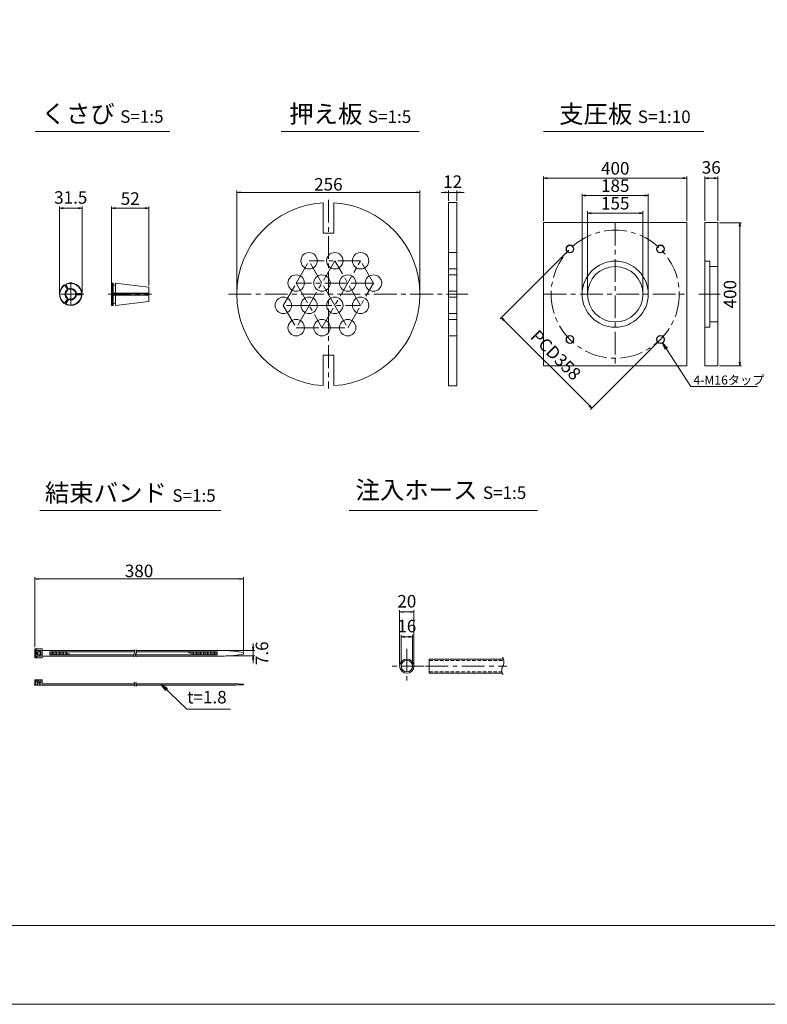
# Model space of a CAD drawing. Units: millimetres. Extents: x 0 to 1297, y 0 to 594.
# Drawn here: x 331 to 540, y 0 to 275 of the extents above; entities that cross this region are included whole.
import ezdxf
from ezdxf.enums import TextEntityAlignment as Align

# ---------------------------------------------------------------- set-up
doc = ezdxf.new("R2010")
doc.units = ezdxf.units.MM
doc.linetypes.add('CENTER', pattern=[101.6, 63.5, -12.7, 12.7, -12.7])
doc.linetypes.add('DASHED', pattern=[1.5, 1, -0.5])
doc.layers.get('Defpoints').update_dxf_attribs({"lineweight": 13})
for name, color, linetype, lineweight in [('C-TTL', 2, 'Continuous', 18), ('D-BMK', 2, 'CENTER', 13), ('D-MTR', 7, 'Continuous', 13), ('D-MTR-TXT', 7, 'Continuous', 13), ('D-STR-HTXT', 7, 'Continuous', 13), ('D-STR-MTXT', 7, 'Continuous', 13), ('D-STR-STR1', 1, 'Continuous', 18), ('D-STR-TXT', 7, 'Continuous', 13), ('D-STR1', 1, 'Continuous', 13)]:
    doc.layers.add(name, color=color, linetype=linetype, lineweight=lineweight)
doc.layers.add('C-TTL2', color=2, linetype='Continuous', lineweight=18, plot=False)
doc.styles.add('MSG', font='MS Gothic.ttf')
doc.styles.add('YOKO_GOTHIC', font='MS Gothic.ttf')
doc.dimstyles.new('DIM10', dxfattribs={"dimscale": 0, "dimtxt": 3.5, "dimasz": 1, "dimexe": 0.5, "dimexo": 0.5, "dimgap": 1, "dimtad": 1, "dimdec": 0, "dimlfac": 10, "dimzin": 0, "dimdsep": 46, "dimtxsty": 'MSG', "dimblk": 'ehd5-4 _OPEN', "dimcen": 0.09, "dimclrd": 256, "dimclre": 256, "dimadec": 0, "dimazin": 0, "dimtfac": 1, "dimtdec": 0, "dimtmove": 2, "dimatfit": 3, "dimldrblk": 'ehd5-4 _OPEN', "dimfxl": 1, "dimtolj": 1, "dimtzin": 0, "dimlwd": -1, "dimlwe": -1, "dimarcsym": 0})
doc.dimstyles.new('DIM5', dxfattribs={"dimscale": 0, "dimtxt": 3.5, "dimasz": 1, "dimexe": 0.5, "dimexo": 0.5, "dimgap": 0.5, "dimtad": 1, "dimdec": 0, "dimlfac": 5, "dimzin": 0, "dimdsep": 46, "dimtxsty": 'MSG', "dimblk": 'ehd5-4 _OPEN', "dimcen": 0.09, "dimclrd": 256, "dimclre": 256, "dimadec": 0, "dimazin": 0, "dimtfac": 1, "dimtdec": 0, "dimtmove": 2, "dimatfit": 3, "dimldrblk": 'ehd5-4 _OPEN', "dimfxl": 1, "dimtolj": 1, "dimtzin": 0, "dimlwd": -1, "dimlwe": -1, "dimarcsym": 0})

# ---------------------------------------------------------------- blocks, each defined once
blk = doc.blocks.new('ehd5-4 _OPEN')
at = {"color": 0, "linetype": 'ByBlock', "lineweight": -2}
for p, q in [((-1, 0.166667), (0, 0)), ((-1, -0.166667), (0, 0)), ((0, 0), (-1, 0))]:
    blk.add_line(p, q, dxfattribs=at)
blk = doc.blocks.new('*D4')
at = {"layer": 'D-MTR-TXT', "transparency": 16777216}
for p, q in [((335.5, 99.86), (335.5, 119.38)), ((392.84, 118.88), (336.5, 118.88)), ((393.84, 98.61), (393.84, 119.38))]:
    blk.add_line(p, q, dxfattribs=at)
at = {"layer": 'Defpoints', "color": 0, "transparency": 16777216}
for p in [(335.5, 118.88), (335.5, 99.36), (393.84, 98.11)]:
    blk.add_point(p, dxfattribs=at)
at = {"layer": 'D-MTR-TXT', "transparency": 16777216, "rotation": 180}
blk.add_blockref('ehd5-4 _OPEN', (335.5, 118.88), dxfattribs=at)
at = {"layer": 'D-MTR-TXT', "transparency": 16777216}
blk.add_blockref('ehd5-4 _OPEN', (393.84, 118.88), dxfattribs=at)
at = {"layer": 'D-MTR-TXT', "color": 0, "transparency": 16777216, "insert": (364.67, 121.13), "char_height": 3.5, "attachment_point": 5, "style": 'MSG'}
blk.add_mtext('\\A1;380', dxfattribs=at)
blk = doc.blocks.new('*D5')
at = {"layer": 'D-MTR-TXT', "transparency": 16777216}
for p, q in [((396.54, 99.87), (396.54, 100.87)), ((389.05, 98.87), (397.04, 98.87)), ((389.05, 97.35), (397.04, 97.35)), ((396.54, 98.87), (396.54, 97.35)), ((396.54, 96.35), (396.54, 95.35))]:
    blk.add_line(p, q, dxfattribs=at)
at = {"layer": 'Defpoints', "color": 0, "transparency": 16777216}
for p in [(388.55, 98.87), (388.55, 97.35), (396.54, 97.35)]:
    blk.add_point(p, dxfattribs=at)
at = {"layer": 'D-MTR-TXT', "transparency": 16777216}
for p, rotation in [((396.54, 98.87), 270), ((396.54, 97.35), 90)]:
    blk.add_blockref('ehd5-4 _OPEN', p, dxfattribs=dict(at, rotation=rotation))
at = {"layer": 'D-MTR-TXT', "color": 0, "transparency": 16777216, "insert": (399.01, 98.11), "char_height": 3.5, "attachment_point": 5, "rotation": 90, "style": 'MSG'}
blk.add_mtext('\\A1;7.6', dxfattribs=at)
blk = doc.blocks.new('*D10')
at = {"layer": 'D-MTR-TXT', "transparency": 16777216}
for p, q in [((437.51, 95), (437.51, 110.15)), ((441.51, 95), (441.51, 110.15)), ((440.51, 109.65), (438.51, 109.65))]:
    blk.add_line(p, q, dxfattribs=at)
at = {"layer": 'Defpoints', "color": 0, "transparency": 16777216}
for p in [(437.51, 109.65), (437.51, 94.5), (441.51, 94.5)]:
    blk.add_point(p, dxfattribs=at)
at = {"layer": 'D-MTR-TXT', "transparency": 16777216, "rotation": 180}
blk.add_blockref('ehd5-4 _OPEN', (437.51, 109.65), dxfattribs=at)
at = {"layer": 'D-MTR-TXT', "transparency": 16777216}
blk.add_blockref('ehd5-4 _OPEN', (441.51, 109.65), dxfattribs=at)
at = {"layer": 'D-MTR-TXT', "color": 0, "transparency": 16777216, "insert": (439.51, 112.65), "char_height": 3.5, "attachment_point": 5, "style": 'MSG'}
blk.add_mtext('\\A1;20', dxfattribs=at)
blk = doc.blocks.new('*D11')
at = {"layer": 'D-MTR-TXT', "transparency": 16777216}
for p, q in [((437.91, 95), (437.91, 103.22)), ((440.11, 102.72), (438.91, 102.72)), ((441.11, 95), (441.11, 103.22))]:
    blk.add_line(p, q, dxfattribs=at)
at = {"layer": 'Defpoints', "color": 0, "transparency": 16777216}
for p in [(437.91, 102.72), (437.91, 94.5), (441.11, 94.5)]:
    blk.add_point(p, dxfattribs=at)
at = {"layer": 'D-MTR-TXT', "transparency": 16777216, "rotation": 180}
blk.add_blockref('ehd5-4 _OPEN', (437.91, 102.72), dxfattribs=at)
at = {"layer": 'D-MTR-TXT', "transparency": 16777216}
blk.add_blockref('ehd5-4 _OPEN', (441.11, 102.72), dxfattribs=at)
at = {"layer": 'D-MTR-TXT', "color": 0, "transparency": 16777216, "insert": (439.51, 105.72), "char_height": 3.5, "attachment_point": 5, "style": 'MSG'}
blk.add_mtext('\\A1;16', dxfattribs=at)
blk = doc.blocks.new('*D154')
at = {"layer": 'D-MTR-TXT', "transparency": 16777216}
for p, q in [((357.01, 201.99), (357.01, 223)), ((367.41, 200.94), (367.41, 223)), ((366.41, 222.5), (358.01, 222.5))]:
    blk.add_line(p, q, dxfattribs=at)
at = {"layer": 'Defpoints', "color": 0, "transparency": 16777216}
for p in [(357.01, 222.5), (357.01, 201.49), (367.41, 200.44)]:
    blk.add_point(p, dxfattribs=at)
at = {"layer": 'D-MTR-TXT', "transparency": 16777216, "rotation": 180}
blk.add_blockref('ehd5-4 _OPEN', (357.01, 222.5), dxfattribs=at)
at = {"layer": 'D-MTR-TXT', "transparency": 16777216}
blk.add_blockref('ehd5-4 _OPEN', (367.41, 222.5), dxfattribs=at)
at = {"layer": 'D-MTR-TXT', "color": 0, "transparency": 16777216, "insert": (362.21, 225.19), "char_height": 3.5, "attachment_point": 5, "style": 'MSG'}
blk.add_mtext('\\A1;52', dxfattribs=at)
blk = doc.blocks.new('*D155')
at = {"layer": 'D-MTR-TXT', "transparency": 16777216}
for p, q in [((342.43, 198.96), (342.43, 223)), ((348.73, 198.96), (348.73, 223)), ((347.73, 222.5), (343.43, 222.5))]:
    blk.add_line(p, q, dxfattribs=at)
at = {"layer": 'Defpoints', "color": 0, "transparency": 16777216}
for p in [(342.43, 222.5), (342.43, 198.46), (348.73, 198.46)]:
    blk.add_point(p, dxfattribs=at)
at = {"layer": 'D-MTR-TXT', "transparency": 16777216, "rotation": 180}
blk.add_blockref('ehd5-4 _OPEN', (342.43, 222.5), dxfattribs=at)
at = {"layer": 'D-MTR-TXT', "transparency": 16777216}
blk.add_blockref('ehd5-4 _OPEN', (348.73, 222.5), dxfattribs=at)
at = {"layer": 'D-MTR-TXT', "color": 0, "transparency": 16777216, "insert": (345.58, 225.5), "char_height": 3.5, "attachment_point": 5, "style": 'MSG'}
blk.add_mtext('\\A1;31.5', dxfattribs=at)
blk = doc.blocks.new('*D271')
at = {"layer": 'D-MTR', "transparency": 16777216}
for p, q in [((450.12, 226.92), (449.12, 226.92)), ((451.12, 224.56), (451.12, 227.42)), ((451.12, 226.92), (453.52, 226.92)), ((453.52, 224.56), (453.52, 227.42)), ((454.52, 226.92), (455.52, 226.92))]:
    blk.add_line(p, q, dxfattribs=at)
at = {"layer": 'Defpoints', "color": 0, "transparency": 16777216}
for p in [(453.52, 226.92), (451.12, 224.06), (453.52, 224.06)]:
    blk.add_point(p, dxfattribs=at)
at = {"layer": 'D-MTR', "transparency": 16777216}
blk.add_blockref('ehd5-4 _OPEN', (451.12, 226.92), dxfattribs=at)
at = {"layer": 'D-MTR', "transparency": 16777216, "rotation": 180}
blk.add_blockref('ehd5-4 _OPEN', (453.52, 226.92), dxfattribs=at)
at = {"layer": 'D-MTR', "color": 0, "transparency": 16777216, "insert": (452.32, 229.92), "char_height": 3.5, "attachment_point": 5, "style": 'MSG'}
blk.add_mtext('\\A1;12', dxfattribs=at)
blk = doc.blocks.new('*D278')
at = {"layer": 'D-MTR', "transparency": 16777216}
for p, q in [((391.99, 198.96), (391.99, 227.42)), ((392.99, 226.92), (442.19, 226.92)), ((443.19, 198.96), (443.19, 227.42))]:
    blk.add_line(p, q, dxfattribs=at)
at = {"layer": 'Defpoints', "color": 0, "transparency": 16777216}
for p in [(443.19, 226.92), (391.99, 198.46), (443.19, 198.46)]:
    blk.add_point(p, dxfattribs=at)
at = {"layer": 'D-MTR', "transparency": 16777216, "rotation": 180}
blk.add_blockref('ehd5-4 _OPEN', (391.99, 226.92), dxfattribs=at)
at = {"layer": 'D-MTR', "transparency": 16777216}
blk.add_blockref('ehd5-4 _OPEN', (443.19, 226.92), dxfattribs=at)
at = {"layer": 'D-MTR', "color": 0, "transparency": 16777216, "insert": (417.59, 229.17), "char_height": 3.5, "attachment_point": 5, "style": 'MSG'}
blk.add_mtext('\\A1;256', dxfattribs=at)
blk = doc.blocks.new('*D272')
at = {"layer": 'D-MTR', "transparency": 16777216}
for p, q in [((526.9, 218.46), (533.1, 218.46)), ((532.6, 217.46), (532.6, 179.46)), ((526.9, 178.46), (533.1, 178.46))]:
    blk.add_line(p, q, dxfattribs=at)
at = {"layer": 'Defpoints', "color": 0, "transparency": 16777216}
for p in [(526.4, 218.46), (526.4, 178.46), (532.6, 178.46)]:
    blk.add_point(p, dxfattribs=at)
at = {"layer": 'D-MTR', "transparency": 16777216}
for p, rotation in [((532.6, 218.46), 90), ((532.6, 178.46), 270)]:
    blk.add_blockref('ehd5-4 _OPEN', p, dxfattribs=dict(at, rotation=rotation))
at = {"layer": 'D-MTR', "color": 0, "transparency": 16777216, "insert": (529.85, 198.46), "char_height": 3.5, "attachment_point": 5, "rotation": 90, "style": 'MSG'}
blk.add_mtext('\\A1;400', dxfattribs=at)
blk = doc.blocks.new('*D273')
at = {"layer": 'D-MTR', "transparency": 16777216}
for p, q in [((477.76, 218.96), (477.76, 231.4)), ((517.76, 218.96), (517.76, 231.4)), ((478.76, 230.9), (516.76, 230.9))]:
    blk.add_line(p, q, dxfattribs=at)
at = {"layer": 'Defpoints', "color": 0, "transparency": 16777216}
for p in [(517.76, 230.9), (477.76, 218.46), (517.76, 218.46)]:
    blk.add_point(p, dxfattribs=at)
at = {"layer": 'D-MTR', "transparency": 16777216, "rotation": 180}
blk.add_blockref('ehd5-4 _OPEN', (477.76, 230.9), dxfattribs=at)
at = {"layer": 'D-MTR', "transparency": 16777216}
blk.add_blockref('ehd5-4 _OPEN', (517.76, 230.9), dxfattribs=at)
at = {"layer": 'D-MTR', "color": 0, "transparency": 16777216, "insert": (497.76, 233.65), "char_height": 3.5, "attachment_point": 5, "style": 'MSG'}
blk.add_mtext('\\A1;400', dxfattribs=at)
blk = doc.blocks.new('*D274')
at = {"layer": 'D-MTR', "transparency": 16777216}
for p, q in [((488.51, 198.96), (488.51, 226.55)), ((489.51, 226.05), (506.01, 226.05)), ((507.01, 198.96), (507.01, 226.55))]:
    blk.add_line(p, q, dxfattribs=at)
at = {"layer": 'Defpoints', "color": 0, "transparency": 16777216}
for p in [(507.01, 226.05), (488.51, 198.46), (507.01, 198.46)]:
    blk.add_point(p, dxfattribs=at)
at = {"layer": 'D-MTR', "transparency": 16777216, "rotation": 180}
blk.add_blockref('ehd5-4 _OPEN', (488.51, 226.05), dxfattribs=at)
at = {"layer": 'D-MTR', "transparency": 16777216}
blk.add_blockref('ehd5-4 _OPEN', (507.01, 226.05), dxfattribs=at)
at = {"layer": 'D-MTR', "color": 0, "transparency": 16777216, "insert": (497.76, 228.8), "char_height": 3.5, "attachment_point": 5, "style": 'MSG'}
blk.add_mtext('\\A1;185', dxfattribs=at)
blk = doc.blocks.new('*D275')
at = {"layer": 'D-MTR', "transparency": 16777216}
for p, q in [((490.01, 198.96), (490.01, 221.63)), ((491.01, 221.13), (504.51, 221.13)), ((505.51, 198.96), (505.51, 221.63))]:
    blk.add_line(p, q, dxfattribs=at)
at = {"layer": 'Defpoints', "color": 0, "transparency": 16777216}
for p in [(505.51, 221.13), (490.01, 198.46), (505.51, 198.46)]:
    blk.add_point(p, dxfattribs=at)
at = {"layer": 'D-MTR', "transparency": 16777216, "rotation": 180}
blk.add_blockref('ehd5-4 _OPEN', (490.01, 221.13), dxfattribs=at)
at = {"layer": 'D-MTR', "transparency": 16777216}
blk.add_blockref('ehd5-4 _OPEN', (505.51, 221.13), dxfattribs=at)
at = {"layer": 'D-MTR', "color": 0, "transparency": 16777216, "insert": (497.76, 223.88), "char_height": 3.5, "attachment_point": 5, "style": 'MSG'}
blk.add_mtext('\\A1;155', dxfattribs=at)
blk = doc.blocks.new('*D276')
at = {"layer": 'D-MTR', "transparency": 16777216}
for p, q in [((522.8, 218.96), (522.8, 231.4)), ((526.4, 218.96), (526.4, 231.4)), ((523.8, 230.9), (525.4, 230.9))]:
    blk.add_line(p, q, dxfattribs=at)
at = {"layer": 'Defpoints', "color": 0, "transparency": 16777216}
for p in [(526.4, 230.9), (522.8, 218.46), (526.4, 218.46)]:
    blk.add_point(p, dxfattribs=at)
at = {"layer": 'D-MTR', "transparency": 16777216, "rotation": 180}
blk.add_blockref('ehd5-4 _OPEN', (522.8, 230.9), dxfattribs=at)
at = {"layer": 'D-MTR', "transparency": 16777216}
blk.add_blockref('ehd5-4 _OPEN', (526.4, 230.9), dxfattribs=at)
at = {"layer": 'D-MTR', "color": 0, "transparency": 16777216, "insert": (524.6, 233.9), "char_height": 3.5, "attachment_point": 5, "style": 'MSG'}
blk.add_mtext('\\A1;36', dxfattribs=at)
blk = doc.blocks.new('*U269')
at = {"layer": 'D-STR1', "transparency": 33554687}
for radius in [1.1, 1]:
    blk.add_circle((0, 0), radius, dxfattribs=at)
blk = doc.blocks.new('*U270')
at = {"layer": 'D-STR1', "color": 0, "linetype": 'ByBlock', "lineweight": -2, "transparency": 16777216}
for p, rotation in [((-1031.73, -294.86), 180), ((-1006.42, -294.86), 90.00000000000001), ((-1031.73, -320.18), 270)]:
    blk.add_blockref('*U269', p, dxfattribs=dict(at, rotation=rotation))
blk.add_blockref('*U269', (-1006.42, -320.18), dxfattribs=at)
blk = doc.blocks.new('*D277')
at = {"layer": 'D-MTR', "transparency": 16777216}
for p, q in [((484.75, 210.77), (465.57, 191.59)), ((466.63, 191.23), (490.53, 167.33)), ((510.06, 185.45), (490.88, 166.27))]:
    blk.add_line(p, q, dxfattribs=at)
at = {"layer": 'Defpoints', "color": 0, "transparency": 16777216}
for p in [(485.1, 211.12), (510.42, 185.81), (491.24, 166.62)]:
    blk.add_point(p, dxfattribs=at)
at = {"layer": 'D-MTR', "transparency": 16777216}
for p, rotation in [((465.92, 191.94), 135), ((491.24, 166.62), 315)]:
    blk.add_blockref('ehd5-4 _OPEN', p, dxfattribs=dict(at, rotation=rotation))
at = {"layer": 'D-MTR', "color": 0, "transparency": 16777216, "insert": (481.17, 181.46), "char_height": 3.5, "attachment_point": 5, "rotation": 315, "style": 'MSG'}
blk.add_mtext('\\A1;PCD358', dxfattribs=at)

msp = doc.modelspace()

# ---------------------------------------------------------------- linework, layer by layer
at = {"layer": 'C-TTL'}
msp.add_line((819, 22), (22, 22), dxfattribs=at)
at = {"layer": 'C-TTL2'}
msp.add_lwpolyline([(0, 0), (841, 0), (841, 594), (0, 594)], close=True, dxfattribs=at)
at = {"layer": 'D-BMK', "ltscale": 0.1, "transparency": 33554687}
for p, q in [((417.592, 224.829), (417.592, 172.096)), ((497.76, 218.463), (497.76, 178.463)), ((408.592, 201.58), (412.192, 207.816)), ((426.592, 207.816), (412.192, 207.816)), ((419.392, 207.816), (412.192, 195.345)), ((415.792, 201.58), (412.192, 207.816)), ((415.792, 189.11), (426.592, 207.816)), ((426.592, 195.345), (419.392, 207.816)), ((430.192, 201.58), (426.592, 207.816)), ((345.58, 201.876), (345.58, 195.05)), ((357.006, 202.054), (357.006, 194.836)), ((404.992, 195.345), (408.592, 201.58)), ((408.592, 201.58), (415.792, 189.11)), ((422.992, 201.58), (408.592, 201.58)), ((419.392, 195.345), (415.792, 201.58)), ((422.992, 189.11), (430.192, 201.58)), ((430.192, 201.58), (422.992, 201.58)), ((349.236, 198.463), (341.923, 198.463)), ((356.018, 198.445), (368.119, 198.445)), ((389.688, 198.463), (456.552, 198.463)), ((477.76, 198.463), (517.76, 198.463)), ((521.109, 198.463), (527.12, 198.463)), ((404.992, 195.345), (408.592, 189.11)), ((412.192, 195.345), (404.992, 195.345)), ((412.192, 195.345), (408.592, 189.11)), ((412.192, 195.345), (426.592, 195.345)), ((419.392, 195.345), (422.992, 189.11)), ((408.592, 189.11), (415.792, 189.11)), ((415.792, 189.11), (422.992, 189.11))]:
    msp.add_line(p, q, dxfattribs=at)
at = {"layer": 'D-BMK', "linetype": 'CENTER', "ltscale": 0.1}
for p, q in [((439.508, 99.345), (439.508, 89.663)), ((444.349, 94.504), (434.667, 94.504)), ((444.738, 94.504), (467.504, 94.504))]:
    msp.add_line(p, q, dxfattribs=at)
at = {"layer": 'D-BMK', "ltscale": 0.1, "transparency": 33554687}
msp.add_circle((497.76, 198.463), 17.9, dxfattribs=at)
at = {"layer": 'D-BMK', "linetype": 'CENTER', "ltscale": 0.1}
for centre, radius, start, end in [((362.725, 98.514), 0.802, 325.10206, 45.50084), ((363.204, 98.514), 0.802, 325.10206, 45.50084), ((363.917, 97.593), 0.705, 139.15049, 221.05824), ((364.395, 97.593), 0.705, 139.15049, 221.05824), ((363.728, 89.742), 0.399, 138.94176, 220.84951), ((363.053, 89.221), 0.454, 314.49916, 34.89794), ((364.164, 89.742), 0.399, 138.94176, 220.84951), ((363.489, 89.221), 0.454, 314.49916, 34.89794)]:
    msp.add_arc(centre, radius, start, end, dxfattribs=at)
at = {"layer": 'D-BMK', "ltscale": 0.1}
for centre, radius, start, end in [((464.199, 95.646), 2.45, 332.23444, 34.08556), ((468.065, 93.381), 2.036, 146.51198, 216.30699)]:
    msp.add_arc(centre, radius, start, end, dxfattribs=at)
at = {"layer": 'D-STR-STR1'}
for p, q in [((445.754, 92.504), (445.754, 96.504)), ((445.754, 96.504), (466.494, 96.504)), ((445.754, 92.504), (466.228, 92.504))]:
    msp.add_line(p, q, dxfattribs=at)
at = {"layer": 'D-STR-STR1', "linetype": 'DASHED'}
for p, q in [((445.754, 96.104), (466.606, 96.104)), ((445.754, 92.904), (466.086, 92.904))]:
    msp.add_line(p, q, dxfattribs=at)
at = {"layer": 'D-STR-STR1'}
for radius in [2, 1.6]:
    msp.add_circle((439.508, 94.504), radius, dxfattribs=at)
at = {"layer": 'D-STR-TXT', "ltscale": 0.05}
for p, q in [((335.614, 243.922), (373.316, 243.922)), ((404.395, 243.922), (443.004, 243.922)), ((477.678, 243.922), (522.564, 243.922)), ((336.946, 138.015), (387.499, 138.015)), ((423.415, 138.015), (476.066, 138.015))]:
    msp.add_line(p, q, dxfattribs=at)
at = {"layer": 'D-STR1', "transparency": 33554687}
for p, q in [((416.092, 215.519), (416.092, 224.019)), ((419.092, 215.519), (419.092, 224.019)), ((451.121, 224.063), (451.121, 172.863)), ((451.121, 224.063), (453.521, 224.063)), ((453.521, 172.863), (453.521, 224.063)), ((416.092, 215.519), (419.092, 215.519)), ((453.521, 210.116), (451.121, 210.116)), ((453.521, 205.516), (451.121, 205.516)), ((453.521, 203.88), (451.121, 203.88)), ((357.106, 198.623), (357.106, 201.594)), ((357.386, 198.303), (357.386, 195.295)), ((357.446, 198.303), (357.446, 195.595)), ((358.046, 198.303), (358.046, 195.595)), ((358.106, 198.303), (358.106, 195.303)), ((453.521, 199.28), (451.121, 199.28)), ((453.521, 197.645), (451.121, 197.645)), ((453.521, 193.045), (451.121, 193.045)), ((453.521, 191.41), (451.121, 191.41)), ((453.521, 186.81), (451.121, 186.81)), ((416.092, 181.407), (419.092, 181.407)), ((416.092, 172.907), (416.092, 181.407)), ((419.092, 172.907), (419.092, 181.407)), ((451.121, 172.863), (453.521, 172.863))]:
    msp.add_line(p, q, dxfattribs=at)
at = {"layer": 'D-STR1'}
for p, q in [((522.801, 218.463), (526.401, 218.463)), ((522.801, 178.463), (522.801, 218.463)), ((526.401, 218.463), (526.401, 178.463)), ((522.801, 207.713), (524.201, 207.713)), ((524.201, 189.213), (524.201, 207.713)), ((524.201, 206.213), (526.401, 206.213)), ((343.771, 201.041), (343.927, 201.004)), ((344.645, 199.761), (343.927, 201.004)), ((344.251, 201.318), (344.204, 201.164)), ((344.922, 199.921), (344.204, 201.164)), ((357.106, 201.594), (357.006, 201.494)), ((357.006, 198.623), (357.006, 201.494)), ((357.386, 201.594), (357.106, 201.594)), ((357.386, 198.623), (357.386, 201.594)), ((357.446, 201.541), (357.386, 201.594)), ((357.446, 198.623), (357.446, 201.541)), ((358.046, 201.534), (358.106, 201.587)), ((358.046, 198.623), (358.046, 201.534)), ((358.106, 201.587), (367.319, 200.455)), ((358.106, 198.623), (358.106, 201.587)), ((344.645, 199.761), (344.667, 199.524)), ((344.922, 199.921), (345.117, 199.784)), ((346.955, 198.723), (347.172, 198.623)), ((347.172, 198.303), (346.955, 198.203)), ((347.172, 198.623), (348.607, 198.623)), ((347.172, 198.303), (348.607, 198.303)), ((348.717, 198.74), (348.607, 198.623)), ((348.717, 198.185), (348.607, 198.303)), ((357.006, 198.74), (367.406, 198.74)), ((357.006, 198.623), (367.406, 198.623)), ((357.006, 198.303), (357.006, 195.395)), ((357.006, 198.303), (367.406, 198.303)), ((357.006, 198.185), (367.406, 198.185)), ((357.106, 195.295), (357.106, 198.303)), ((367.406, 198.623), (367.406, 200.357)), ((367.406, 196.533), (367.406, 198.303)), ((343.771, 195.885), (343.927, 195.921)), ((344.645, 197.164), (343.927, 195.921)), ((344.922, 197.004), (344.205, 195.761)), ((344.252, 195.607), (344.205, 195.761)), ((344.667, 197.401), (344.645, 197.164)), ((345.117, 197.141), (344.922, 197.004)), ((357.106, 195.295), (357.006, 195.395)), ((357.446, 195.595), (357.446, 195.348)), ((358.046, 195.595), (358.046, 195.355)), ((358.106, 195.303), (367.319, 196.434)), ((357.386, 195.295), (357.106, 195.295)), ((357.446, 195.348), (357.386, 195.295)), ((358.046, 195.355), (358.106, 195.303)), ((524.201, 190.713), (526.401, 190.713)), ((522.801, 189.213), (524.201, 189.213)), ((526.401, 178.463), (522.801, 178.463)), ((337.565, 99.355), (335.505, 99.355)), ((335.505, 99.355), (335.505, 96.855)), ((335.805, 99.116), (336.117, 99.116)), ((335.805, 97.094), (335.805, 99.116)), ((336.117, 98.884), (336.117, 99.116)), ((337.565, 99.355), (337.565, 96.855)), ((337.565, 96.855), (335.505, 96.855)), ((335.805, 97.094), (336.117, 97.094)), ((336.109, 97.667), (336.109, 98.543)), ((337.015, 98.543), (336.109, 98.543)), ((337.015, 97.667), (336.109, 97.667)), ((336.117, 98.884), (337.261, 98.884)), ((336.117, 97.327), (336.117, 97.094)), ((336.117, 97.327), (337.261, 97.327)), ((336.384, 97.667), (336.384, 98.543)), ((336.752, 98.884), (336.752, 98.543)), ((336.752, 97.327), (336.752, 97.667)), ((337.015, 98.543), (337.015, 97.667)), ((337.261, 98.884), (337.261, 97.327)), ((337.565, 98.865), (363.456, 98.865)), ((337.565, 97.345), (363.249, 97.345)), ((339.692, 98.534), (363.527, 98.534)), ((339.692, 98.534), (339.692, 97.677)), ((339.692, 97.677), (363.216, 97.677)), ((340.082, 98.534), (340.082, 97.677)), ((340.471, 98.534), (340.471, 97.677)), ((340.861, 98.534), (340.861, 97.677)), ((341.25, 98.534), (341.25, 97.677)), ((341.64, 98.534), (341.64, 97.677)), ((342.029, 98.534), (342.029, 97.677)), ((342.419, 98.534), (342.419, 97.677)), ((342.808, 98.534), (342.808, 97.677)), ((343.198, 98.534), (343.198, 97.677)), ((343.587, 98.534), (343.587, 97.677)), ((343.976, 98.534), (343.976, 97.677)), ((344.366, 98.404), (344.366, 97.677)), ((344.755, 98.206), (344.755, 97.677)), ((345.145, 98.008), (345.145, 97.677)), ((345.534, 97.811), (345.534, 97.677)), ((363.695, 97.677), (386.547, 97.677)), ((363.728, 97.345), (388.545, 97.345)), ((363.934, 98.865), (388.545, 98.865)), ((364.006, 98.534), (386.547, 98.534)), ((378.368, 98.534), (378.368, 98.262)), ((378.758, 98.534), (378.758, 98.106)), ((379.147, 98.534), (379.147, 97.95)), ((379.537, 98.534), (379.537, 97.794)), ((379.926, 98.534), (379.926, 97.677)), ((380.316, 98.534), (380.316, 97.677)), ((380.705, 98.534), (380.705, 97.677)), ((381.095, 98.534), (381.095, 97.677)), ((381.484, 98.534), (381.484, 97.677)), ((381.874, 98.534), (381.874, 97.677)), ((382.263, 98.534), (382.263, 97.677)), ((382.653, 98.534), (382.653, 97.677)), ((383.042, 98.534), (383.042, 97.677)), ((383.431, 98.534), (383.431, 97.677)), ((383.821, 98.534), (383.821, 97.677)), ((384.21, 98.534), (384.21, 97.677)), ((384.6, 98.534), (384.6, 97.677)), ((384.989, 98.534), (384.989, 97.677)), ((385.379, 98.534), (385.379, 97.677)), ((385.768, 98.534), (385.768, 97.677)), ((386.158, 98.534), (386.158, 97.677)), ((386.547, 98.534), (386.547, 97.677)), ((393.843, 98.306), (393.843, 97.904)), ((335.505, 90.726), (337.565, 90.726)), ((335.505, 89.226), (335.505, 90.726)), ((335.505, 89.226), (363.507, 89.226)), ((335.805, 89.226), (335.805, 90.726)), ((336.109, 90.381), (336.384, 90.685)), ((336.109, 90.381), (337.193, 89.226)), ((336.29, 90.581), (336.29, 90.726)), ((336.29, 89.226), (336.29, 90.216)), ((336.384, 90.685), (337.261, 89.717)), ((337.261, 90.726), (337.261, 89.717)), ((337.565, 89.586), (337.565, 90.726)), ((337.565, 89.586), (363.349, 89.586)), ((363.785, 89.586), (391.027, 89.586)), ((363.943, 89.226), (391.027, 89.226)), ((393.843, 89.331), (393.843, 89.481))]:
    msp.add_line(p, q, dxfattribs=at)
msp.add_lwpolyline([(477.76, 218.463), (517.76, 218.463), (517.76, 178.463), (477.76, 178.463)], close=True, dxfattribs=at)
at = {"layer": 'D-STR1', "transparency": 33554687}
for centre in [(412.192, 207.816), (419.392, 207.816), (426.592, 207.816), (408.592, 201.58), (415.792, 201.58), (422.992, 201.58), (430.192, 201.58), (404.992, 195.345), (412.192, 195.345), (419.392, 195.345), (426.592, 195.345), (408.592, 189.11), (415.792, 189.11), (422.992, 189.11)]:
    msp.add_circle(centre, 2.3, dxfattribs=at)
at = {"layer": 'D-STR1'}
for radius in [9.25, 7.75]:
    msp.add_circle((497.76, 198.463), radius, dxfattribs=at)
at = {"layer": 'D-STR1', "transparency": 33554687}
for centre, radius, start, end in [((417.592, 198.463), 25.6, 93.3591, 266.6409), ((417.592, 198.463), 25.6, 273.3591, 86.6409), ((345.58, 198.463), 3.149, 125.05776, 234.94224), ((345.58, 198.463), 3.149, 5.05776, 114.94699), ((345.58, 198.463), 3.149, 245.05776, 354.94224)]:
    msp.add_arc(centre, radius, start, end, dxfattribs=at)
at = {"layer": 'D-STR1'}
for centre, radius, start, end in [((345.58, 198.463), 3.031, 123.02559, 236.97441), ((345.579, 198.462), 3.032, 3.02859, 116.96842), ((357.746, 201.294), 0.3, 180, 0), ((345.58, 198.463), 1.6, 125.73917, 234.26083), ((345.58, 198.463), 1.5, 128.02086, 231.97914), ((345.58, 198.463), 1.4, 130.70278, 229.29722), ((345.58, 198.463), 3.031, 243.02559, 356.97441), ((345.58, 198.463), 1.6, 5.73917, 114.26083), ((345.58, 198.463), 1.6, 245.73917, 354.26083), ((345.58, 198.463), 1.5, 8.02086, 111.97914), ((345.58, 198.463), 1.5, 248.02086, 351.97914), ((345.58, 198.463), 1.4, 10.70278, 109.29722), ((345.58, 198.463), 1.4, 250.70278, 349.29722), ((367.306, 200.356), 0.1, 0, 83), ((357.746, 195.595), 0.3, 0, 180), ((367.306, 196.533), 0.1, 277, 0), ((388.356, 71.671), 27.195, 78.3597, 89.59991), ((388.356, 124.539), 27.195, 270.40009, 281.6403), ((389.335, 6.411), 83.192, 86.8938, 88.83406), ((389.335, 172.4), 83.192, 271.16594, 273.1062)]:
    msp.add_arc(centre, radius, start, end, dxfattribs=at)
msp.add_point((335.505, 89.226), dxfattribs=at)

# ---------------------------------------------------------------- block references
at = {"layer": 'D-STR1', "transparency": 33554687}
msp.add_blockref('*U270', (1516.834, 505.984), dxfattribs=at)

# ---------------------------------------------------------------- texts
at = {"layer": 'D-STR-HTXT', "transparency": 33554687, "style": 'YOKO_GOTHIC'}
msp.add_text('4-M16タップ ', height=2.5, dxfattribs=at).set_placement((519.61, 174.479), align=Align.MIDDLE_LEFT)
at = {"layer": 'D-STR-HTXT', "style": 'YOKO_GOTHIC'}
msp.add_text('t=1.8', height=3.5, dxfattribs=at).set_placement((383.626, 82.998), align=Align.BOTTOM_CENTER)
at = {"layer": 'D-STR-HTXT', "char_height": 5, "style": 'YOKO_GOTHIC'}
for s, width, insert, attachment_point in [('{\\fMS PGothic|b0|i0|c128|p50;くさび} {\\H0.7x;S=1:5}', 85.4467, (354.465, 248.872), 5), ('{\\fMS PGothic|b0|i0|c128|p50;押え板} {\\H0.7x;S=1:5}', 85.4467, (423.7, 248.844), 5), ('{\\fMS PGothic|b0|i0|c128|p50;支圧板} {\\H0.7x;S=1:10}', 156.87211, (500.468, 248.816), 5), ('{\\fMS PGothic|b0|i0|c128|p50;結束バンド} {\\H0.7x;S=1:5}', 85.4467, (362.222, 142.951), 5), ('{\\fMS PGothic|b0|i0|c128|p50;注入ホース} {\\H0.7x;S=1:5}', 85.4467, (425.144, 146.232), 1)]:
    msp.add_mtext_dynamic_manual_height_columns(s, width=width, gutter_width=12.5, heights=[0], dxfattribs=dict(at, insert=insert, attachment_point=attachment_point))

# ---------------------------------------------------------------- dimensions: what is measured, and where the dimension line sits
at = {"layer": 'D-MTR', "transparency": 33554687}
for base, p1, p2, dimstyle, override, picture, middle in [((517.76, 230.902), (477.76, 218.463), (517.76, 218.463), 'DIM10', {"dimscale": 1}, '*D273', (497.76, 233.652)), ((526.401, 230.902), (522.801, 218.463), (526.401, 218.463), 'DIM10', {"dimscale": 1, "dimgap": 0.5}, '*D276', (524.601, 233.902)), ((453.521, 226.922), (451.121, 224.063), (453.521, 224.063), 'DIM5', {"dimscale": 1}, '*D271', (452.321, 229.922)), ((507.01, 226.05), (488.51, 198.463), (507.01, 198.463), 'DIM10', {"dimscale": 1}, '*D274', (497.76, 228.8)), ((505.51, 221.13), (490.01, 198.463), (505.51, 198.463), 'DIM10', {"dimscale": 1}, '*D275', (497.76, 223.88))]:
    dim = msp.add_linear_dim(base=base, p1=p1, p2=p2, dimstyle=dimstyle, override=override, dxfattribs=at)
    dim.commit()
    dim.dimension.update_dxf_attribs({"geometry": picture, "text_midpoint": middle})
dim = msp.add_aligned_dim(p1=(391.992, 198.463), p2=(443.192, 198.463), distance=28.46, dimstyle='DIM5', override={"dimscale": 1}, dxfattribs=at)
dim.commit()
dim.dimension.update_dxf_attribs({"geometry": '*D278', "text_midpoint": (417.592, 229.172)})
dim = msp.add_linear_dim(base=(532.604, 178.463), p1=(526.401, 218.463), p2=(526.401, 178.463), angle=90, dimstyle='DIM10', override={"dimscale": 1}, dxfattribs=at)
dim.commit()
dim.dimension.update_dxf_attribs({"geometry": '*D272', "text_midpoint": (529.854, 198.463)})
dim = msp.add_linear_dim(base=(491.236, 166.624), p1=(485.103, 211.12), p2=(510.417, 185.805), angle=315, text='PCD<>', dimstyle='DIM10', override={"dimscale": 1}, dxfattribs=at)
dim.commit()
dim.dimension.update_dxf_attribs({"geometry": '*D277', "text_midpoint": (481.171, 181.459), "dimtype": 161})
at = {"layer": 'D-MTR-TXT'}
for base, p1, p2, override, picture, middle in [((342.43, 222.503), (348.729, 198.463), (342.43, 198.463), {"dimscale": 1, "dimdec": 1}, '*D155', (345.58, 225.503)), ((437.508, 109.649), (441.508, 94.504), (437.508, 94.504), {"dimscale": 1}, '*D10', (439.508, 112.649)), ((437.908, 102.722), (441.108, 94.504), (437.908, 94.504), {"dimscale": 1}, '*D11', (439.508, 105.722))]:
    dim = msp.add_linear_dim(base=base, p1=p1, p2=p2, dimstyle='DIM5', override=override, dxfattribs=at)
    dim.commit()
    dim.dimension.update_dxf_attribs({"geometry": picture, "text_midpoint": middle})
for base, p1, p2, angle, override, picture, middle in [((357.006, 222.503), (367.406, 200.445), (357.006, 201.494), 180, {"dimscale": 1}, '*D154', (362.206, 225.19)), ((396.537, 97.345), (388.545, 98.865), (388.545, 97.345), 90, {"dimscale": 1, "dimdec": 1}, '*D5', (399.014, 98.105))]:
    dim = msp.add_linear_dim(base=base, p1=p1, p2=p2, angle=angle, dimstyle='DIM5', override=override, dxfattribs=at)
    dim.commit()
    dim.dimension.update_dxf_attribs({"geometry": picture, "text_midpoint": middle, "dimtype": 160})
dim = msp.add_linear_dim(base=(335.505, 118.885), p1=(393.843, 98.105), p2=(335.505, 99.355), text='380', dimstyle='DIM5', override={"dimscale": 1}, dxfattribs=at)
dim.commit()
dim.dimension.update_dxf_attribs({"geometry": '*D4', "text_midpoint": (364.674, 121.135)})

# ---------------------------------------------------------------- leaders
at = {"layer": 'D-STR-MTXT', "transparency": 33554687}
msp.add_leader([(511.018, 184.884), (518.908, 172.662), (537.553, 172.686)], dimstyle='DIM5', override={"dimscale": 1, "dimasz": 2}, dxfattribs=at)
at = {"layer": 'D-STR-MTXT'}
msp.add_leader([(370.978, 89.322), (378.032, 82.479), (390.232, 82.479)], dimstyle='DIM5', override={"dimscale": 1, "dimasz": 2}, dxfattribs=at)

doc.saveas('drawing.dxf')
